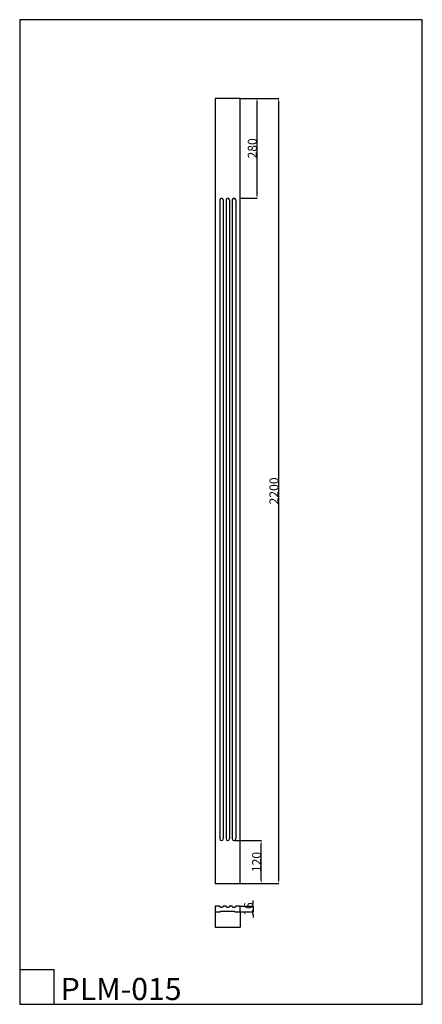
# Model space of a CAD drawing. Units: millimetres. Extents: x 1330 to 2458, y 1318 to 4078.
import ezdxf

# ---------------------------------------------------------------- set-up
doc = ezdxf.new("R2010")
doc.units = ezdxf.units.MM
doc.header["$MEASUREMENT"] = 0
doc.layers.add('кривые', color=7, linetype='Continuous')
doc.styles.add('Arial', font='arial.ttf')
doc.styles.add('Default', font='arial.ttf')
doc.dimstyles.new('Default', dxfattribs={"dimtxt": 1, "dimasz": 1, "dimexe": 0.5, "dimexo": 0.5, "dimgap": 0.25, "dimtad": 1, "dimtoh": 1, "dimzin": 1, "dimdsep": 46, "dimtxsty": 'Default', "dimcen": 0.5, "dimazin": 0, "dimtfac": 1, "dimtdec": 4, "dimtix": 1, "dimtmove": 1, "dimatfit": 3, "dimfxl": 1, "dimtolj": 1, "dimtzin": 1, "dimarcsym": 0})
doc.dimstyles.new('Stavros', dxfattribs={"dimtxt": 25, "dimasz": 8, "dimexe": 0.5, "dimexo": 0.5, "dimgap": 0.4, "dimtad": 1, "dimtoh": 1, "dimdec": 0, "dimzin": 1, "dimdsep": 46, "dimtxsty": 'Arial', "dimcen": 0.5, "dimazin": 0, "dimtfac": 1, "dimtdec": 4, "dimtix": 1, "dimtmove": 1, "dimatfit": 3, "dimfxl": 1, "dimtolj": 1, "dimtzin": 1, "dimarcsym": 0})

# ---------------------------------------------------------------- blocks, each defined once
blk = doc.blocks.new('*D1')
at = {"layer": 'Defpoints', "color": 0, "transparency": 16777216}
for p in [(1947.8, 3857), (1947.8, 3577), (1994.7, 3577)]:
    blk.add_point(p, dxfattribs=at)
at = {"layer": 'кривые', "color": 0, "lineweight": -2, "transparency": 16777216}
for p, q in [((1948.3, 3857), (1995.2, 3857)), ((1994.7, 3849), (1994.7, 3585)), ((1948.3, 3577), (1995.2, 3577))]:
    blk.add_line(p, q, dxfattribs=at)
at = {"layer": 'кривые', "color": 0, "transparency": 16777216}
for points in [[(1996, 3849), (1993.3, 3849), (1994.7, 3857)], [(1993.3, 3585), (1996, 3585), (1994.7, 3577)]]:
    blk.add_solid(points, dxfattribs=at)
at = {"layer": 'кривые', "color": 0, "transparency": 16777216, "insert": (1981.5, 3717), "char_height": 25, "attachment_point": 5, "rotation": 90, "style": 'Arial'}
blk.add_mtext('\\A1;280', dxfattribs=at)
blk = doc.blocks.new('*D2')
at = {"layer": 'Defpoints', "color": 0, "transparency": 16777216}
for p in [(1947.8, 3857), (1947.8, 1657), (2055.2, 1657)]:
    blk.add_point(p, dxfattribs=at)
at = {"layer": 'кривые', "color": 0, "lineweight": -2, "transparency": 16777216}
for p, q in [((1948.3, 3857), (2055.7, 3857)), ((2055.2, 3849), (2055.2, 1665)), ((1948.3, 1657), (2055.7, 1657))]:
    blk.add_line(p, q, dxfattribs=at)
at = {"layer": 'кривые', "color": 0, "transparency": 16777216}
for points in [[(2056.6, 3849), (2053.9, 3849), (2055.2, 3857)], [(2053.9, 1665), (2056.6, 1665), (2055.2, 1657)]]:
    blk.add_solid(points, dxfattribs=at)
at = {"layer": 'кривые', "color": 0, "transparency": 16777216, "insert": (2042.1, 2757), "char_height": 25, "attachment_point": 5, "rotation": 90, "style": 'Arial'}
blk.add_mtext('\\A1;2200', dxfattribs=at)
blk = doc.blocks.new('*D3')
at = {"layer": 'Defpoints', "color": 0, "transparency": 16777216}
for p in [(1931.5, 1777), (2006.6, 1777), (1931.5, 1657)]:
    blk.add_point(p, dxfattribs=at)
at = {"layer": 'кривые', "color": 0, "lineweight": -2, "transparency": 16777216}
for p, q in [((1932, 1777), (2007.1, 1777)), ((2006.6, 1665), (2006.6, 1769)), ((1932, 1657), (2007.1, 1657))]:
    blk.add_line(p, q, dxfattribs=at)
at = {"layer": 'кривые', "color": 0, "transparency": 16777216}
for points in [[(2007.9, 1769), (2005.2, 1769), (2006.6, 1777)], [(2005.2, 1665), (2007.9, 1665), (2006.6, 1657)]]:
    blk.add_solid(points, dxfattribs=at)
at = {"layer": 'кривые', "color": 0, "transparency": 16777216, "insert": (1993.4, 1717), "char_height": 25, "attachment_point": 5, "rotation": 90, "style": 'Arial'}
blk.add_mtext('\\A1;120', dxfattribs=at)
blk = doc.blocks.new('*D4')
at = {"layer": 'Defpoints', "color": 0, "transparency": 16777216}
for p in [(1877.8, 1577.2), (1947.8, 1577.2), (1947.8, 1534.2)]:
    blk.add_point(p, dxfattribs=at)
at = {"layer": 'кривые', "color": 0, "lineweight": -2, "transparency": 16777216}
for p, q in [((1877.8, 1576.7), (1877.8, 1533.7)), ((1947.8, 1576.7), (1947.8, 1533.7)), ((1878.8, 1534.2), (1946.8, 1534.2))]:
    blk.add_line(p, q, dxfattribs=at)
at = {"layer": 'кривые', "color": 0, "transparency": 16777216}
for points in [[(1878.8, 1534.3), (1878.8, 1534), (1877.8, 1534.2)], [(1946.8, 1534), (1946.8, 1534.3), (1947.8, 1534.2)]]:
    blk.add_solid(points, dxfattribs=at)
at = {"layer": 'кривые', "color": 0, "transparency": 16777216, "insert": (1912.8, 1534.9), "char_height": 1, "attachment_point": 5, "style": 'Default'}
blk.add_mtext('\\A1;70.00', dxfattribs=at)
blk = doc.blocks.new('*D5')
at = {"layer": 'Defpoints', "color": 0, "transparency": 16777216}
for p in [(1947.8, 1593.2), (1947.8, 1577.2), (1984, 1577.2)]:
    blk.add_point(p, dxfattribs=at)
at = {"layer": 'кривые', "color": 0, "lineweight": -2, "transparency": 16777216}
for p, q in [((1984, 1601.2), (1984, 1609.2)), ((1948.3, 1593.2), (1984.5, 1593.2)), ((1948.3, 1577.2), (1984.5, 1577.2)), ((1984, 1593.2), (1984, 1577.2)), ((1984, 1569.2), (1984, 1561.2))]:
    blk.add_line(p, q, dxfattribs=at)
at = {"layer": 'кривые', "color": 0, "transparency": 16777216}
for points in [[(1982.7, 1601.2), (1985.4, 1601.2), (1984, 1593.2)], [(1985.4, 1569.2), (1982.7, 1569.2), (1984, 1577.2)]]:
    blk.add_solid(points, dxfattribs=at)
at = {"layer": 'кривые', "color": 0, "transparency": 16777216, "insert": (1970.9, 1585.2), "char_height": 25, "attachment_point": 5, "rotation": 90, "style": 'Arial'}
blk.add_mtext('\\A1;16', dxfattribs=at)

msp = doc.modelspace()

# ---------------------------------------------------------------- linework, layer by layer
at = {"layer": 'кривые'}
for p, q in [((1877.769, 3857.042), (1877.769, 1657.042)), ((1947.769, 3857.042), (1877.769, 3857.042)), ((1947.769, 1657.042), (1947.769, 3857.042)), ((1890.519, 3572.292), (1890.519, 1781.976)), ((1900.019, 3572.292), (1900.019, 1781.976)), ((1908.019, 3572.292), (1908.019, 1781.976)), ((1917.519, 3572.292), (1917.519, 1781.976)), ((1925.519, 3572.292), (1925.519, 1781.976)), ((1935.019, 3572.292), (1935.019, 1781.976)), ((1877.769, 1657.042), (1947.769, 1657.042)), ((1890.519, 1593.187, -1.415), (1877.769, 1593.187, -1.415)), ((1877.769, 1593.187, -1.415), (1877.769, 1577.187, -1.415)), ((1877.769, 1577.187, -1.415), (1892.769, 1577.187, -1.415)), ((1892.769, 1577.187, -1.415), (1892.769, 1579.187, -1.415)), ((1892.769, 1579.187, -1.415), (1932.769, 1579.187, -1.415)), ((1908.019, 1593.187, -1.415), (1900.019, 1593.187, -1.415)), ((1925.519, 1593.187, -1.415), (1917.519, 1593.187, -1.415)), ((1932.769, 1579.187, -1.415), (1932.769, 1577.187, -1.415)), ((1932.769, 1577.187, -1.415), (1947.769, 1577.187, -1.415)), ((1947.769, 1593.187, -1.415), (1935.019, 1593.187, -1.415)), ((1947.769, 1577.187, -1.415), (1947.769, 1593.187, -1.415))]:
    msp.add_line(p, q, dxfattribs=at)
for points in [[(1329.91, 1318.215), (2457.835, 1318.215), (2457.835, 4077.602), (1329.91, 4077.602), (1329.91, 1318.215)], [(1329.91, 1318.215), (1426.717, 1318.215), (1426.717, 1415.022), (1329.91, 1415.022), (1329.91, 1318.215)]]:
    msp.add_lwpolyline(points, dxfattribs=at)
for centre, start, end in [((1895.269, 3572.292), 0, 180), ((1912.769, 3572.292), 0, 180), ((1930.269, 3572.292), 0, 180), ((1895.269, 1781.976), 180, 0), ((1912.769, 1781.976), 180, 0), ((1930.269, 1781.976), 180, 0)]:
    msp.add_arc(centre, 4.75, start, end, dxfattribs=at)
for points, knots in [([(1900.019, 1593.187, -1.415), (1900.019, 1589.64, -1.415), (1895.269, 1589.64, -1.415), (1890.519, 1589.64, -1.415), (1890.519, 1593.187, -1.415)], [203.71238597, 203.71238597, 203.71238597, 208.73893421, 208.73893421, 213.76548246, 213.76548246, 213.76548246]), ([(1917.519, 1593.187, -1.415), (1917.519, 1589.64, -1.415), (1912.769, 1589.64, -1.415), (1908.019, 1589.64, -1.415), (1908.019, 1593.187, -1.415)], [185.65928947, 185.65928947, 185.65928947, 190.68583772, 190.68583772, 195.71238597, 195.71238597, 195.71238597]), ([(1935.019, 1593.187, -1.415), (1935.019, 1589.64, -1.415), (1930.269, 1589.64, -1.415), (1925.519, 1589.64, -1.415), (1925.519, 1593.187, -1.415)], [167.60619298, 167.60619298, 167.60619298, 172.63274123, 172.63274123, 177.65928947, 177.65928947, 177.65928947])]:
    msp.add_rational_spline(points, [1, 0.707106781186, 1, 0.707106781187, 1], degree=2, knots=knots, dxfattribs=at)

# ---------------------------------------------------------------- texts
at = {"layer": 'кривые', "insert": (1444.641, 1330.167), "char_height": 62.0714, "width": 400.84665, "attachment_point": 7, "line_spacing_factor": 0.963855}
msp.add_mtext('\\fArial;PLM-015', dxfattribs=at)

# ---------------------------------------------------------------- dimensions: what is measured, and where the dimension line sits
at = {"layer": 'кривые'}
for base, p1, p2, angle, picture, middle in [((1994.662, 3577.042), (1947.769, 3857.042), (1947.769, 3577.042), 90, '*D1', (1981.5, 3717.042)), ((2055.244, 1657.042), (1947.769, 3857.042), (1947.769, 1657.042), 90, '*D2', (2042.081, 2757.042)), ((2006.557, 1777.042), (1931.512, 1657.042), (1931.512, 1777.042), 90, '*D3', (1993.394, 1717.042)), ((1984.046, 1577.187), (1947.769, 1593.187), (1947.769, 1577.187), 270, '*D5', (1970.884, 1585.187))]:
    dim = msp.add_linear_dim(base=base, p1=p1, p2=p2, angle=angle, dimstyle='Stavros', dxfattribs=at)
    dim.commit()
    dim.dimension.update_dxf_attribs({"geometry": picture, "text_midpoint": middle})
dim = msp.add_linear_dim(base=(1947.769, 1534.18), p1=(1877.769, 1577.187, -1.415), p2=(1947.769, 1577.187, -1.415), dimstyle='Default', dxfattribs=at)
dim.commit()
dim.dimension.update_dxf_attribs({"geometry": '*D4', "text_midpoint": (1912.769, 1534.941)})

doc.saveas('drawing.dxf')
